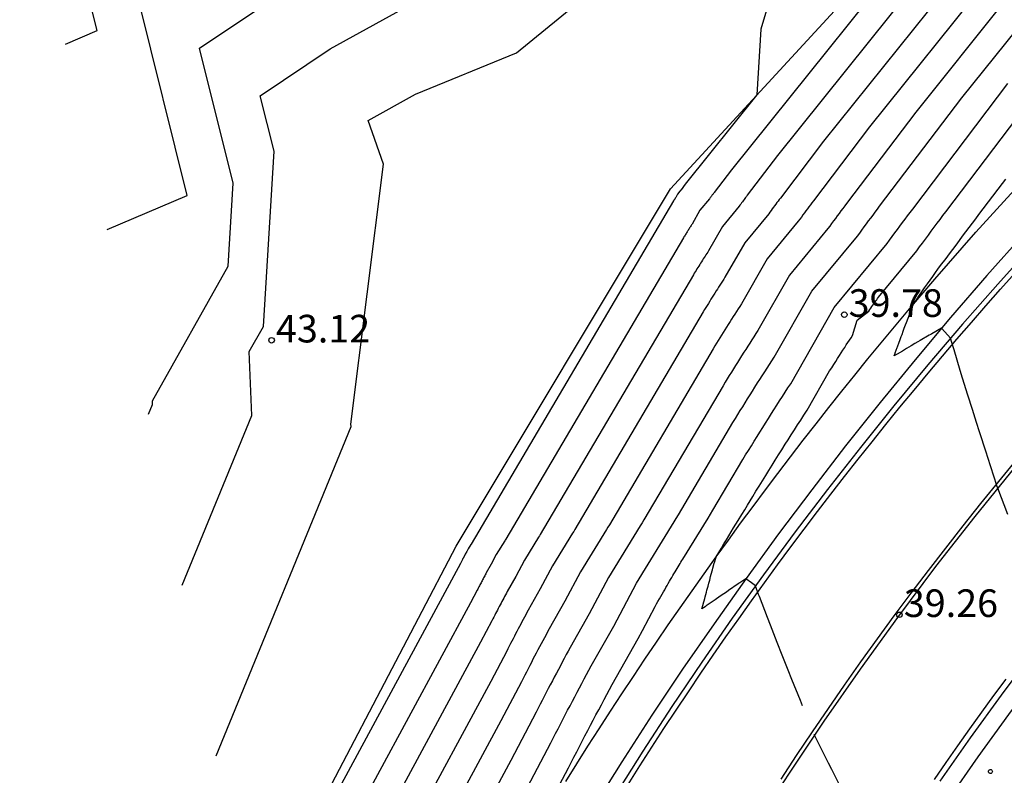
# Model space of a CAD drawing. Units: metres. Extents: x 585544 to 585896, y 4794039 to 4794290.
# Drawn here: x 585796 to 585823, y 4794114 to 4794134 of the extents above; entities that cross this region are included whole.
import ezdxf

# ---------------------------------------------------------------- set-up
doc = ezdxf.new("R2010")
doc.units = ezdxf.units.M
doc.header["$MEASUREMENT"] = 0
for name, color, linetype in [('020101', 3, 'Continuous'), ('020104', 34, 'Continuous'), ('020204', 9, 'Continuous'), ('020308', 9, 'Continuous'), ('060113', 4, 'Continuous'), ('210205', 4, 'Continuous'), ('260101', 9, 'Continuous')]:
    doc.layers.add(name, color=color, linetype=linetype)
doc.layers.add('020105', color=24, linetype='Continuous', lineweight=30)
doc.styles.add('ARIAL', font='arial.ttf', dxfattribs={"height": 1})

# ---------------------------------------------------------------- blocks, each defined once
blk = doc.blocks.new('PLUVI3')
blk.add_circle((0, 0), 0.055)
blk = doc.blocks.new('COTAPU')
blk.add_circle((0, 0), 0.075)

msp = doc.modelspace()

# ---------------------------------------------------------------- linework, layer by layer
at = {"layer": '020101'}
msp.add_lwpolyline([(585796.45, 4794076.532), (585796.68, 4794080.023), (585797.212, 4794088.137), (585798.355, 4794094.064), (585800.849, 4794103.751), (585804.209, 4794112.349), (585808.293, 4794120.174), (585814.11, 4794129.877), (585821.422, 4794137.831), (585830.272, 4794145.678), (585838.948, 4794151.152), (585846.593, 4794155.928), (585851.086, 4794157.783), (585855.227, 4794159.18), (585858.793, 4794160.72), (585861.445, 4794161.177), (585865.311, 4794162.803), (585869.851, 4794164.705), (585872.614, 4794166.219), (585874.497, 4794167.097)], dxfattribs=at)
at = {"layer": '020104'}
for points, elevation in [([(585801.779, 4794114.476), (585805.442, 4794123.428), (585805.439, 4794123.486), (585806.321, 4794130.551), (585805.911, 4794131.734), (585807.194, 4794132.449), (585809.931, 4794133.575), (585818.047, 4794140.206)], 43.5), ([(585818.355, 4794140.214), (585816.569, 4794134.216), (585816.46, 4794132.433), (585814.513, 4794130.003), (585814.399, 4794129.853), (585814.396, 4794129.849), (585814.393, 4794129.845), (585814.39, 4794129.841), (585814.387, 4794129.837), (585814.384, 4794129.833), (585814.381, 4794129.829), (585814.378, 4794129.824), (585814.375, 4794129.82), (585814.372, 4794129.816), (585814.369, 4794129.812), (585814.306, 4794129.735), (585814.254, 4794129.644), (585814.25, 4794129.639), (585814.247, 4794129.634), (585814.244, 4794129.629), (585814.24, 4794129.624), (585814.237, 4794129.619), (585814.234, 4794129.613), (585814.231, 4794129.609), (585814.227, 4794129.603), (585814.224, 4794129.597), (585814.22, 4794129.592), (585814.217, 4794129.587), (585814.213, 4794129.581), (585814.21, 4794129.576), (585814.207, 4794129.57), (585814.203, 4794129.565), (585814.2, 4794129.559), (585814.196, 4794129.554), (585808.704, 4794120.232), (585808.7, 4794120.225), (585808.696, 4794120.219), (585808.626, 4794120.106), (585808.584, 4794120.026), (585808.543, 4794119.953), (585808.538, 4794119.945), (585808.534, 4794119.937), (585808.53, 4794119.929), (585808.525, 4794119.921), (585808.521, 4794119.912), (585808.517, 4794119.904), (585808.512, 4794119.896), (585808.508, 4794119.888), (585808.503, 4794119.879), (585808.499, 4794119.871), (585808.495, 4794119.862), (585808.49, 4794119.854), (585808.486, 4794119.845), (585808.481, 4794119.837), (585808.477, 4794119.828), (585808.472, 4794119.819), (585808.468, 4794119.811), (585808.413, 4794119.706), (585804.449, 4794112.361)], 43.5), ([(585821.548, 4794137.613), (585815.764, 4794130.394), (585815.298, 4794129.778), (585815.285, 4794129.762), (585815.273, 4794129.745), (585815.26, 4794129.729), (585815.248, 4794129.712), (585815.235, 4794129.695), (585815.222, 4794129.678), (585815.21, 4794129.661), (585815.197, 4794129.644), (585815.184, 4794129.626), (585815.172, 4794129.609), (585814.913, 4794129.296), (585814.7, 4794128.922), (585814.686, 4794128.901), (585814.672, 4794128.88), (585814.659, 4794128.859), (585814.645, 4794128.837), (585814.631, 4794128.816), (585814.618, 4794128.794), (585814.605, 4794128.775), (585814.59, 4794128.751), (585814.576, 4794128.729), (585814.562, 4794128.707), (585814.549, 4794128.685), (585814.535, 4794128.663), (585814.521, 4794128.64), (585814.507, 4794128.618), (585814.493, 4794128.595), (585814.479, 4794128.572), (585814.465, 4794128.55), (585809.641, 4794120.363), (585809.628, 4794120.342), (585809.615, 4794120.321), (585809.386, 4794119.95), (585809.248, 4794119.689), (585809.112, 4794119.447), (585809.098, 4794119.421), (585809.084, 4794119.395), (585809.07, 4794119.368), (585809.056, 4794119.342), (585809.041, 4794119.315), (585809.027, 4794119.288), (585809.013, 4794119.261), (585808.998, 4794119.234), (585808.984, 4794119.206), (585808.97, 4794119.179), (585808.955, 4794119.151), (585808.941, 4794119.123), (585808.926, 4794119.095), (585808.911, 4794119.067), (585808.897, 4794119.038), (585808.882, 4794119.01), (585808.868, 4794118.981), (585808.687, 4794118.636), (585805.324, 4794112.407)], 43), ([(585797.69, 4794133.807), (585798.553, 4794134.175), (585798.029, 4794136.277)], 41.5), ([(585822.332, 4794136.252), (585818.266, 4794131.176), (585817.094, 4794129.629), (585817.063, 4794129.588), (585817.031, 4794129.546), (585817, 4794129.504), (585816.968, 4794129.462), (585816.937, 4794129.419), (585816.905, 4794129.377), (585816.873, 4794129.334), (585816.842, 4794129.291), (585816.81, 4794129.247), (585816.778, 4794129.204), (585816.128, 4794128.417), (585815.592, 4794127.477), (585815.557, 4794127.424), (585815.523, 4794127.371), (585815.489, 4794127.318), (585815.455, 4794127.265), (585815.42, 4794127.211), (585815.386, 4794127.157), (585815.354, 4794127.108), (585815.316, 4794127.048), (585815.282, 4794126.993), (585815.247, 4794126.937), (585815.212, 4794126.882), (585815.177, 4794126.826), (585815.142, 4794126.769), (585815.107, 4794126.713), (585815.072, 4794126.656), (585815.037, 4794126.599), (585815.001, 4794126.541), (585811.516, 4794120.626), (585811.485, 4794120.576), (585811.454, 4794120.525), (585810.907, 4794119.637), (585810.577, 4794119.014), (585810.252, 4794118.437), (585810.218, 4794118.374), (585810.184, 4794118.311), (585810.15, 4794118.248), (585810.116, 4794118.184), (585810.082, 4794118.12), (585810.048, 4794118.056), (585810.014, 4794117.991), (585809.979, 4794117.926), (585809.945, 4794117.86), (585809.91, 4794117.794), (585809.876, 4794117.728), (585809.841, 4794117.661), (585809.806, 4794117.594), (585809.772, 4794117.527), (585809.737, 4794117.459), (585809.702, 4794117.39), (585809.667, 4794117.322), (585809.234, 4794116.497), (585807.075, 4794112.497)], 42), ([(585822.724, 4794135.571), (585819.517, 4794131.567), (585817.993, 4794129.555), (585817.952, 4794129.501), (585817.911, 4794129.446), (585817.87, 4794129.392), (585817.829, 4794129.337), (585817.788, 4794129.282), (585817.747, 4794129.226), (585817.705, 4794129.17), (585817.664, 4794129.114), (585817.623, 4794129.058), (585817.581, 4794129.001), (585816.736, 4794127.977), (585816.038, 4794126.755), (585815.993, 4794126.686), (585815.949, 4794126.617), (585815.904, 4794126.548), (585815.859, 4794126.478), (585815.814, 4794126.408), (585815.769, 4794126.338), (585815.729, 4794126.275), (585815.679, 4794126.196), (585815.634, 4794126.124), (585815.589, 4794126.052), (585815.544, 4794125.98), (585815.498, 4794125.907), (585815.453, 4794125.834), (585815.407, 4794125.76), (585815.361, 4794125.686), (585815.316, 4794125.612), (585815.27, 4794125.537), (585812.454, 4794120.758), (585812.413, 4794120.693), (585812.373, 4794120.627), (585811.667, 4794119.481), (585811.242, 4794118.677), (585810.822, 4794117.932), (585810.778, 4794117.851), (585810.734, 4794117.77), (585810.691, 4794117.688), (585810.647, 4794117.606), (585810.603, 4794117.523), (585810.558, 4794117.44), (585810.514, 4794117.356), (585810.47, 4794117.272), (585810.425, 4794117.187), (585810.381, 4794117.102), (585810.336, 4794117.016), (585810.291, 4794116.93), (585810.247, 4794116.844), (585810.202, 4794116.757), (585810.157, 4794116.669), (585810.111, 4794116.581), (585810.066, 4794116.492), (585809.508, 4794115.428), (585807.95, 4794112.543)], 41.5), ([(585798.827, 4794128.773), (585800.998, 4794129.7), (585799.679, 4794134.986)], 42), ([(585800.864, 4794119.119), (585802.749, 4794123.725), (585802.681, 4794125.459), (585803.065, 4794126.143), (585803.352, 4794130.905), (585802.978, 4794132.405), (585804.88, 4794133.681), (585807.289, 4794135.025)], 43), ([(585823.117, 4794134.89), (585820.767, 4794131.958), (585818.891, 4794129.48), (585818.841, 4794129.414), (585818.79, 4794129.347), (585818.74, 4794129.279), (585818.689, 4794129.212), (585818.639, 4794129.144), (585818.588, 4794129.076), (585818.537, 4794129.007), (585818.486, 4794128.938), (585818.435, 4794128.868), (585818.384, 4794128.799), (585817.343, 4794127.537), (585816.484, 4794126.032), (585816.429, 4794125.948), (585816.374, 4794125.863), (585816.319, 4794125.778), (585816.264, 4794125.692), (585816.209, 4794125.606), (585816.153, 4794125.519), (585816.103, 4794125.441), (585816.043, 4794125.344), (585815.987, 4794125.256), (585815.931, 4794125.167), (585815.876, 4794125.078), (585815.82, 4794124.989), (585815.764, 4794124.898), (585815.707, 4794124.808), (585815.651, 4794124.717), (585815.595, 4794124.625), (585815.538, 4794124.533), (585813.391, 4794120.89), (585813.342, 4794120.81), (585813.292, 4794120.729), (585812.427, 4794119.325), (585811.906, 4794118.339), (585811.392, 4794117.427), (585811.338, 4794117.327), (585811.284, 4794117.228), (585811.231, 4794117.128), (585811.177, 4794117.027), (585811.123, 4794116.925), (585811.069, 4794116.824), (585811.015, 4794116.721), (585810.96, 4794116.618), (585810.906, 4794116.514), (585810.851, 4794116.41), (585810.797, 4794116.305), (585810.742, 4794116.199), (585810.687, 4794116.093), (585810.632, 4794115.987), (585810.577, 4794115.879), (585810.521, 4794115.771), (585810.466, 4794115.663), (585809.781, 4794114.358), (585808.826, 4794112.588)], 41), ([(585810.055, 4794113.289), (585810.865, 4794114.833), (585810.931, 4794114.962), (585810.996, 4794115.089), (585811.062, 4794115.216), (585811.127, 4794115.343), (585811.192, 4794115.468), (585811.257, 4794115.593), (585811.322, 4794115.718), (585811.386, 4794115.841), (585811.451, 4794115.964), (585811.515, 4794116.086), (585811.579, 4794116.207), (585811.643, 4794116.328), (585811.707, 4794116.448), (585811.771, 4794116.567), (585811.835, 4794116.686), (585811.898, 4794116.804), (585811.961, 4794116.921), (585812.571, 4794118.002), (585813.188, 4794119.169), (585814.212, 4794120.832), (585814.27, 4794120.927), (585814.329, 4794121.021), (585815.806, 4794123.529), (585815.873, 4794123.638), (585815.941, 4794123.747), (585816.007, 4794123.855), (585816.074, 4794123.963), (585816.141, 4794124.07), (585816.207, 4794124.176), (585816.274, 4794124.282), (585816.34, 4794124.388), (585816.406, 4794124.493), (585816.478, 4794124.608), (585816.537, 4794124.7), (585816.603, 4794124.803), (585816.669, 4794124.905), (585816.734, 4794125.007), (585816.799, 4794125.109), (585816.865, 4794125.209), (585816.93, 4794125.31), (585817.951, 4794127.098), (585819.187, 4794128.596), (585819.248, 4794128.679), (585819.309, 4794128.761), (585819.369, 4794128.843), (585819.429, 4794128.925), (585819.49, 4794129.006), (585819.55, 4794129.087), (585819.61, 4794129.167), (585819.67, 4794129.247), (585819.73, 4794129.327), (585819.789, 4794129.406), (585822.018, 4794132.349), (585823.509, 4794134.21)], 40.5), ([(585817.694, 4794115.841), (585817.638, 4794115.981), (585817.403, 4794116.554), (585817.305, 4794116.807), (585817.141, 4794117.211), (585817.008, 4794117.556), (585816.826, 4794118.029), (585816.743, 4794118.238), (585816.526, 4794118.808), (585816.505, 4794118.862), (585816.417, 4794119.097), (585816.311, 4794119.175), (585816.16, 4794119.289), (585815.998, 4794119.18), (585815.977, 4794119.166), (585815.951, 4794119.148), (585815.685, 4794118.967), (585815.629, 4794118.928), (585815.557, 4794118.879), (585815.463, 4794118.815), (585815.322, 4794118.718), (585815.217, 4794118.645), (585815.082, 4794118.551), (585815.051, 4794118.53), (585814.965, 4794118.47), (585814.996, 4794118.587), (585815, 4794118.603), (585815.041, 4794118.756), (585815.051, 4794118.794), (585815.086, 4794118.923), (585815.102, 4794118.982), (585815.131, 4794119.089), (585815.153, 4794119.168), (585815.176, 4794119.252), (585815.203, 4794119.352), (585815.22, 4794119.413), (585815.253, 4794119.533), (585815.264, 4794119.573), (585815.302, 4794119.711), (585815.308, 4794119.73), (585815.348, 4794119.873), (585815.353, 4794119.883), (585815.425, 4794120.004), (585815.495, 4794120.121), (585815.564, 4794120.236), (585815.631, 4794120.348), (585815.698, 4794120.458), (585815.763, 4794120.566), (585815.827, 4794120.671), (585815.889, 4794120.773), (585815.951, 4794120.874), (585816.051, 4794121.036), (585816.127, 4794121.16), (585816.204, 4794121.284), (585816.343, 4794121.521), (585816.431, 4794121.665), (585816.52, 4794121.808), (585816.608, 4794121.95), (585816.696, 4794122.092), (585816.783, 4794122.233), (585816.871, 4794122.373), (585816.958, 4794122.513), (585817.045, 4794122.651), (585817.132, 4794122.789), (585817.227, 4794122.941), (585817.305, 4794123.063), (585817.392, 4794123.198), (585817.478, 4794123.333), (585817.564, 4794123.467), (585817.65, 4794123.6), (585817.736, 4794123.733), (585817.822, 4794123.865), (585818.431, 4794124.933), (585818.488, 4794125.022), (585818.543, 4794125.108), (585818.596, 4794125.192), (585818.648, 4794125.273), (585818.698, 4794125.351), (585818.747, 4794125.427), (585818.794, 4794125.501), (585818.84, 4794125.572), (585818.885, 4794125.641), (585818.928, 4794125.708), (585818.971, 4794125.773), (585819.012, 4794125.836), (585819.052, 4794125.897), (585819.178, 4794126.31), (585819.494, 4794126.558), (585819.523, 4794126.6), (585819.552, 4794126.641), (585819.579, 4794126.682), (585819.607, 4794126.721), (585819.633, 4794126.759), (585819.659, 4794126.796), (585819.685, 4794126.833), (585819.71, 4794126.869), (585819.735, 4794126.903), (585819.759, 4794126.938), (585820.794, 4794128.191), (585820.874, 4794128.3), (585820.953, 4794128.408), (585821.033, 4794128.516), (585821.112, 4794128.624), (585821.191, 4794128.731), (585821.271, 4794128.837), (585821.35, 4794128.943), (585821.429, 4794129.048), (585821.507, 4794129.152), (585821.586, 4794129.257), (585823.966, 4794132.4)], 39.5), ([(585823.27, 4794121.035), (585822.994, 4794121.754), (585822.974, 4794121.815), (585822.97, 4794121.826), (585822.722, 4794122.581), (585822.677, 4794122.724), (585822.495, 4794123.284), (585822.416, 4794123.536), (585822.309, 4794123.885), (585822.184, 4794124.274), (585822.042, 4794124.74), (585821.977, 4794124.947), (585821.808, 4794125.507), (585821.79, 4794125.565), (585821.713, 4794125.823), (585821.561, 4794125.992), (585821.466, 4794126.095), (585821.206, 4794125.945), (585821.175, 4794125.927), (585821.136, 4794125.903), (585820.892, 4794125.761), (585820.827, 4794125.723), (585820.746, 4794125.675), (585820.642, 4794125.613), (585820.519, 4794125.54), (585820.407, 4794125.474), (585820.265, 4794125.389), (585820.245, 4794125.377), (585820.184, 4794125.341), (585820.211, 4794125.413), (585820.214, 4794125.422), (585820.266, 4794125.566), (585820.275, 4794125.592), (585820.321, 4794125.717), (585820.337, 4794125.76), (585820.376, 4794125.866), (585820.398, 4794125.927), (585820.43, 4794126.014), (585820.459, 4794126.091), (585820.494, 4794126.187), (585820.519, 4794126.253), (585820.562, 4794126.369), (585820.579, 4794126.413), (585820.63, 4794126.549), (585820.638, 4794126.572), (585820.697, 4794126.727), (585820.697, 4794126.728), (585820.702, 4794126.742), (585820.776, 4794126.85), (585820.856, 4794126.965), (585820.934, 4794127.078), (585821.01, 4794127.188), (585821.085, 4794127.295), (585821.159, 4794127.4), (585821.231, 4794127.502), (585821.301, 4794127.603), (585821.37, 4794127.7), (585821.438, 4794127.796), (585821.597, 4794127.988), (585821.686, 4794128.11), (585821.776, 4794128.232), (585821.865, 4794128.353), (585821.954, 4794128.473), (585822.042, 4794128.593), (585822.131, 4794128.712), (585822.22, 4794128.83), (585822.308, 4794128.948), (585822.396, 4794129.065), (585822.484, 4794129.182), (585823.119, 4794130.02), (585823.214, 4794130.145)], 39), ([(585818.77, 4794113.549), (585818.49, 4794114.109), (585818.402, 4794114.28), (585818.014, 4794115.064), (585818.017, 4794115.061), (585818.022, 4794115.048)], 39.5)]:
    msp.add_lwpolyline(points, dxfattribs=dict(at, elevation=elevation))
at = {"layer": '020104', "elevation": 39.5}
msp.add_lwpolyline([(585818.022, 4794115.048), (585818.016, 4794115.064), (585818.017, 4794115.061), (585818.017, 4794115.06)], close=True, dxfattribs=at)
at = {"layer": '020105'}
for points, elevation in [([(585799.95, 4794123.762), (585800.057, 4794124.023), (585800.053, 4794124.121), (585802.106, 4794127.779), (585802.242, 4794130.035), (585801.328, 4794133.696), (585805.971, 4794136.812)], 42.5), ([(585821.94, 4794136.932), (585817.015, 4794130.785), (585816.196, 4794129.704), (585816.174, 4794129.675), (585816.152, 4794129.646), (585816.13, 4794129.616), (585816.108, 4794129.587), (585816.086, 4794129.557), (585816.064, 4794129.527), (585816.042, 4794129.497), (585816.019, 4794129.467), (585815.997, 4794129.437), (585815.975, 4794129.406), (585815.521, 4794128.856), (585815.146, 4794128.199), (585815.122, 4794128.163), (585815.098, 4794128.126), (585815.074, 4794128.088), (585815.05, 4794128.051), (585815.026, 4794128.013), (585815.002, 4794127.976), (585814.98, 4794127.942), (585814.953, 4794127.899), (585814.929, 4794127.861), (585814.905, 4794127.822), (585814.88, 4794127.783), (585814.856, 4794127.744), (585814.831, 4794127.705), (585814.807, 4794127.665), (585814.782, 4794127.626), (585814.758, 4794127.586), (585814.733, 4794127.545), (585810.579, 4794120.495), (585810.557, 4794120.459), (585810.534, 4794120.423), (585810.147, 4794119.793), (585809.913, 4794119.351), (585809.682, 4794118.942), (585809.658, 4794118.898), (585809.634, 4794118.853), (585809.61, 4794118.808), (585809.586, 4794118.763), (585809.562, 4794118.718), (585809.537, 4794118.672), (585809.513, 4794118.626), (585809.489, 4794118.58), (585809.464, 4794118.533), (585809.44, 4794118.486), (585809.415, 4794118.439), (585809.391, 4794118.392), (585809.366, 4794118.344), (585809.342, 4794118.297), (585809.317, 4794118.249), (585809.292, 4794118.2), (585809.267, 4794118.151), (585808.96, 4794117.567), (585806.2, 4794112.452)], 42.5), ([(585811.022, 4794113.541), (585811.265, 4794114.003), (585811.341, 4794114.152), (585811.416, 4794114.3), (585811.492, 4794114.446), (585811.567, 4794114.592), (585811.642, 4794114.738), (585811.717, 4794114.882), (585811.792, 4794115.025), (585811.867, 4794115.168), (585811.941, 4794115.31), (585812.016, 4794115.451), (585812.09, 4794115.591), (585812.164, 4794115.731), (585812.238, 4794115.869), (585812.311, 4794116.007), (585812.385, 4794116.144), (585812.458, 4794116.281), (585812.531, 4794116.416), (585813.235, 4794117.664), (585813.351, 4794117.883), (585813.694, 4794118.535), (585813.734, 4794118.606), (585813.773, 4794118.675), (585813.811, 4794118.742), (585813.848, 4794118.807), (585813.884, 4794118.871), (585813.92, 4794118.933), (585813.955, 4794118.993), (585813.989, 4794119.052), (585814.022, 4794119.109), (585814.054, 4794119.165), (585814.086, 4794119.22), (585814.117, 4794119.273), (585814.148, 4794119.325), (585814.178, 4794119.376), (585814.207, 4794119.426), (585814.236, 4794119.474), (585814.264, 4794119.521), (585814.292, 4794119.567), (585814.319, 4794119.613), (585814.346, 4794119.657), (585814.372, 4794119.7), (585814.397, 4794119.742), (585814.423, 4794119.783), (585814.447, 4794119.824), (585815.131, 4794120.934), (585815.199, 4794121.043), (585815.266, 4794121.153), (585816.075, 4794122.525), (585816.152, 4794122.651), (585816.23, 4794122.777), (585816.308, 4794122.903), (585816.385, 4794123.027), (585816.462, 4794123.151), (585816.539, 4794123.275), (585816.616, 4794123.397), (585816.692, 4794123.519), (585816.769, 4794123.641), (585816.852, 4794123.774), (585816.921, 4794123.881), (585816.997, 4794124.001), (585817.073, 4794124.119), (585817.149, 4794124.237), (585817.225, 4794124.354), (585817.3, 4794124.471), (585817.376, 4794124.587), (585818.558, 4794126.658), (585819.991, 4794128.393), (585820.061, 4794128.489), (585820.131, 4794128.585), (585820.201, 4794128.68), (585820.271, 4794128.774), (585820.341, 4794128.868), (585820.41, 4794128.962), (585820.48, 4794129.055), (585820.549, 4794129.147), (585820.618, 4794129.24), (585820.688, 4794129.331), (585823.269, 4794132.74)], 40)]:
    msp.add_lwpolyline(points, dxfattribs=dict(at, elevation=elevation))
at = {"layer": '060113'}
for points in [[(585830.053, 4794135.028), (585828.954, 4794134.005), (585827.87, 4794132.966), (585826.802, 4794131.911), (585825.75, 4794130.839), (585824.716, 4794129.751), (585823.698, 4794128.646), (585822.698, 4794127.525), (585821.715, 4794126.389), (585820.749, 4794125.239), (585819.799, 4794124.075), (585818.866, 4794122.898), (585817.948, 4794121.708), (585817.047, 4794120.507), (585816.162, 4794119.293), (585815.294, 4794118.067), (585814.442, 4794116.83), (585813.608, 4794115.581), (585812.792, 4794114.321), (585811.993, 4794113.049)], [(585821.657, 4794113.292), (585822.467, 4794114.452), (585823.295, 4794115.599), (585824.14, 4794116.734), (585825.003, 4794117.855), (585825.883, 4794118.963), (585826.78, 4794120.056), (585827.694, 4794121.136), (585828.625, 4794122.202), (585829.571, 4794123.254), (585830.533, 4794124.291), (585831.511, 4794125.314), (585832.503, 4794126.323), (585833.51, 4794127.316), (585834.531, 4794128.295), (585835.566, 4794129.259), (585836.615, 4794130.209), (585837.676, 4794131.145), (585838.749, 4794132.067), (585839.834, 4794132.974), (585840.931, 4794133.868), (585842.039, 4794134.747)], [(585811.272, 4794113.785), (585811.571, 4794114.264), (585811.873, 4794114.741), (585812.177, 4794115.216), (585812.484, 4794115.69), (585812.793, 4794116.162), (585813.105, 4794116.633), (585813.419, 4794117.102), (585813.736, 4794117.57), (585814.054, 4794118.035), (585814.376, 4794118.499), (585814.699, 4794118.962), (585815.025, 4794119.423), (585815.354, 4794119.882), (585815.684, 4794120.339), (585816.017, 4794120.795), (585816.352, 4794121.249), (585816.69, 4794121.702), (585817.029, 4794122.152), (585817.371, 4794122.602), (585817.715, 4794123.049), (585818.062, 4794123.495), (585818.411, 4794123.939), (585818.762, 4794124.381), (585819.115, 4794124.821), (585819.471, 4794125.26), (585819.829, 4794125.696), (585820.189, 4794126.131), (585820.552, 4794126.564), (585820.917, 4794126.995), (585821.285, 4794127.424), (585821.655, 4794127.851), (585822.027, 4794128.276), (585822.402, 4794128.699), (585822.779, 4794129.119), (585823.159, 4794129.538), (585823.541, 4794129.954)]]:
    msp.add_lwpolyline(points, dxfattribs=at)
at = {"layer": '260101'}
for points in [[(585830.085, 4794134.54), (585829.03, 4794133.546), (585827.989, 4794132.539), (585826.961, 4794131.518), (585825.948, 4794130.483), (585824.949, 4794129.434), (585823.964, 4794128.371), (585822.995, 4794127.294), (585822.04, 4794126.204), (585821.101, 4794125.1), (585820.176, 4794123.984), (585819.267, 4794122.855), (585818.373, 4794121.714), (585817.495, 4794120.56), (585816.633, 4794119.395), (585815.788, 4794118.217), (585814.96, 4794117.027), (585814.151, 4794115.824), (585813.361, 4794114.61), (585812.591, 4794113.383)], [(585835.563, 4794134.63), (585834.261, 4794133.494), (585832.978, 4794132.336), (585831.715, 4794131.157), (585830.471, 4794129.957), (585829.248, 4794128.736), (585828.046, 4794127.494), (585826.866, 4794126.232), (585825.708, 4794124.949), (585824.572, 4794123.646), (585823.46, 4794122.323), (585822.372, 4794120.981), (585821.309, 4794119.618), (585820.272, 4794118.237), (585819.26, 4794116.837), (585818.274, 4794115.418), (585817.313, 4794113.982), (585816.377, 4794112.53)], [(585840.997, 4794134.55), (585839.879, 4794133.656), (585838.773, 4794132.747), (585837.68, 4794131.822), (585836.601, 4794130.881), (585835.535, 4794129.924), (585834.483, 4794128.953), (585833.446, 4794127.965), (585832.423, 4794126.963), (585831.416, 4794125.945), (585830.424, 4794124.912), (585829.448, 4794123.864), (585828.488, 4794122.801), (585827.544, 4794121.724), (585826.617, 4794120.633), (585825.708, 4794119.527), (585824.815, 4794118.407), (585823.941, 4794117.273), (585823.084, 4794116.126), (585822.245, 4794114.966), (585821.423, 4794113.793)], [(585812.963, 4794113.698), (585813.283, 4794114.207), (585813.606, 4794114.714), (585813.933, 4794115.219), (585814.263, 4794115.722), (585814.597, 4794116.222), (585814.933, 4794116.721), (585815.273, 4794117.218), (585815.616, 4794117.712), (585815.963, 4794118.204), (585816.312, 4794118.694), (585816.664, 4794119.182), (585817.019, 4794119.668), (585817.377, 4794120.152), (585817.738, 4794120.634), (585818.102, 4794121.114), (585818.468, 4794121.591), (585818.837, 4794122.067), (585819.209, 4794122.54), (585819.583, 4794123.011), (585819.96, 4794123.48), (585820.34, 4794123.947), (585820.722, 4794124.412), (585821.107, 4794124.874), (585821.495, 4794125.335), (585821.885, 4794125.793), (585822.278, 4794126.249), (585822.673, 4794126.702), (585823.071, 4794127.153), (585823.471, 4794127.602)], [(585823.501, 4794122.53), (585823.012, 4794121.935), (585822.527, 4794121.335), (585822.047, 4794120.731), (585821.573, 4794120.124), (585821.103, 4794119.513), (585820.638, 4794118.898), (585820.178, 4794118.279), (585819.724, 4794117.656), (585819.274, 4794117.03), (585818.83, 4794116.4), (585818.391, 4794115.766), (585817.957, 4794115.129), (585817.528, 4794114.489), (585817.103, 4794113.845)], [(585821.275, 4794113.841), (585821.592, 4794114.3), (585821.913, 4794114.756), (585822.236, 4794115.211), (585822.562, 4794115.664), (585822.89, 4794116.115), (585823.221, 4794116.564)]]:
    msp.add_lwpolyline(points, dxfattribs=at)

# ---------------------------------------------------------------- block references
at = {"layer": '020204'}
for p in [(585818.829, 4794126.462, 39.78), (585803.286, 4794125.767, 43.12), (585820.326, 4794118.311, 39.26)]:
    msp.add_blockref('COTAPU', p, dxfattribs=at)
at = {"layer": '210205'}
msp.add_blockref('PLUVI3', (585822.796, 4794114.055, 39.22), dxfattribs=at)

# ---------------------------------------------------------------- texts
at = {"layer": '020308', "lineweight": -3, "style": 'ARIAL'}
for s, p in [('39.78', (585818.949, 4794126.402)), ('43.12', (585803.406, 4794125.707)), ('39.26', (585820.446, 4794118.251))]:
    msp.add_text(s, height=0.75, dxfattribs=at).set_placement(p)

doc.saveas('drawing.dxf')
